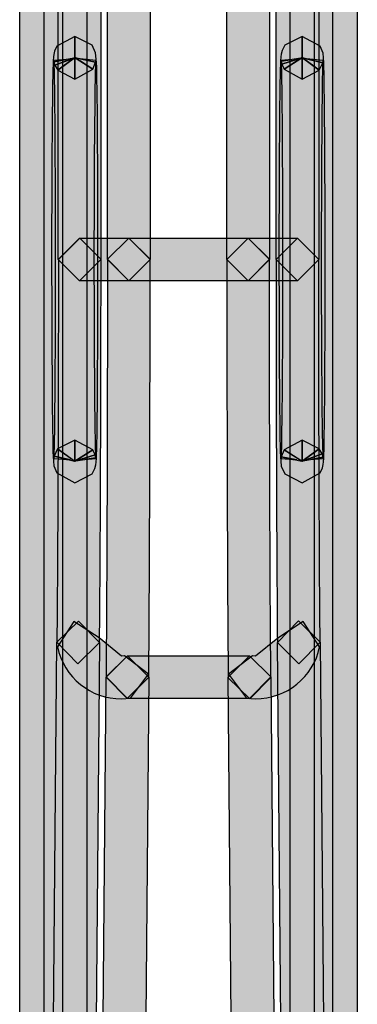
# Model space of a CAD drawing. Units: millimetres. Extents: x 361 to 2554, y -580 to 966.
# Drawn here: x 848 to 855, y 62 to 82 of the extents above; entities that cross this region are included whole.
import ezdxf

# ---------------------------------------------------------------- set-up
doc = ezdxf.new("R2010")
doc.units = ezdxf.units.MM

msp = doc.modelspace()

# ---------------------------------------------------------------- hatches: boundary and pattern name
at = {"transparency": 33554687}
h = msp.add_hatch(color=256, dxfattribs=at)
h.dxf.hatch_style = 2
h.paths.add_polyline_path([(848.673, 77.303), (848.673, 119.095), (849.106, 119.525), (849.537, 119.095), (849.537, 77.303), (849.106, 76.87)])
h = msp.add_hatch(color=256, dxfattribs=at)
h.dxf.hatch_style = 2
h.paths.add_polyline_path([(850.533, 119.094), (850.533, 77.302), (850.103, 76.869), (849.67, 77.302), (849.67, 119.094), (850.103, 119.524)])
h = msp.add_hatch(color=256, dxfattribs=at)
h.dxf.hatch_style = 2
h.paths.add_polyline_path([(852.085, 77.303), (852.085, 119.095), (852.518, 119.525), (852.948, 119.095), (852.948, 77.303), (852.518, 76.87)])
h = msp.add_hatch(color=256, dxfattribs=at)
h.dxf.hatch_style = 2
h.paths.add_polyline_path([(853.945, 119.094), (853.945, 77.302), (853.514, 76.869), (853.081, 77.302), (853.081, 119.094), (853.514, 119.524)])
h = msp.add_hatch(color=256, dxfattribs=at)
h.dxf.hatch_style = 2
h.paths.add_polyline_path([(847.893, 9.51), (847.893, 113.651), (848.327, 114.081), (848.757, 113.651), (848.757, 9.51), (848.327, 9.076)])
h = msp.add_hatch(color=256, dxfattribs=at)
h.dxf.hatch_style = 2
h.paths.add_polyline_path([(849.254, 113.652), (849.254, 3.532), (848.823, 3.099), (848.39, 3.532), (848.39, 113.652), (848.823, 114.082)])
h = msp.add_hatch(color=256, dxfattribs=at)
h.dxf.hatch_style = 2
h.paths.add_polyline_path([(853.363, 3.534), (853.363, 113.65), (853.796, 114.08), (854.226, 113.65), (854.226, 3.534), (853.796, 3.1)])
h = msp.add_hatch(color=256, dxfattribs=at)
h.dxf.hatch_style = 2
h.paths.add_polyline_path([(854.725, 113.652), (854.725, 3.532), (854.294, 3.099), (853.861, 3.532), (853.861, 113.652), (854.294, 114.082)])
h = msp.add_hatch(color=256, dxfattribs=at)
h.dxf.hatch_style = 2
edge = h.paths.add_edge_path()
edge.add_spline(control_points=[(849.008, 81.388), (849.008, 81.388), (849.008, 80.954), (849.008, 80.954), (849.008, 80.954), (849.008, 81.388), (849.008, 81.388), (849.008, 81.388), (849.372, 81.156), (849.372, 81.156), (849.372, 81.156), (849.008, 80.954), (849.008, 80.954), (849.008, 80.954), (849.008, 81.388), (849.008, 81.388), (849.008, 81.388), (849.372, 81.156), (849.372, 81.156), (849.372, 81.156), (849.014, 81.381), (849.014, 81.381), (849.014, 81.381), (849.43, 81.294), (849.43, 81.294), (849.43, 81.294), (849.372, 81.156), (849.372, 81.156), (849.372, 81.156), (849.014, 81.381), (849.014, 81.381), (849.014, 81.381), (849.43, 81.294), (849.43, 81.294), (849.43, 81.294), (849.114, 81.36), (849.114, 81.36), (849.114, 81.36), (849.436, 81.33), (849.436, 81.33), (849.436, 81.33), (849.43, 81.294), (849.43, 81.294), (849.43, 81.294), (849.114, 81.36), (849.114, 81.36), (849.114, 81.36), (849.436, 81.33), (849.436, 81.33), (849.424, 81.216), (849.403, 79.423), (849.403, 77.305), (849.403, 76.176), (849.409, 75.156), (849.415, 74.419), (849.418, 74.049), (849.424, 73.751), (849.427, 73.547), (849.427, 73.547), (849.433, 73.315), (849.433, 73.315), (849.433, 73.315), (849.436, 73.273), (849.436, 73.273), (849.436, 73.273), (849.207, 73.252), (849.207, 73.252), (849.207, 73.252), (849.433, 73.288), (849.433, 73.288), (849.433, 73.288), (849.436, 73.273), (849.436, 73.273), (849.436, 73.273), (849.207, 73.252), (849.207, 73.252), (849.207, 73.252), (849.433, 73.288), (849.433, 73.288), (849.433, 73.288), (849.032, 73.225), (849.032, 73.225), (849.032, 73.225), (849.418, 73.348), (849.418, 73.348), (849.418, 73.348), (849.433, 73.288), (849.433, 73.288), (849.433, 73.288), (849.032, 73.225), (849.032, 73.225), (849.032, 73.225), (849.418, 73.348), (849.418, 73.348), (849.418, 73.348), (849.011, 73.219), (849.011, 73.219), (849.011, 73.219), (849.372, 73.447), (849.372, 73.447), (849.372, 73.447), (849.418, 73.348), (849.418, 73.348), (849.418, 73.348), (849.011, 73.219), (849.011, 73.219), (849.011, 73.219), (849.372, 73.447), (849.372, 73.447), (849.372, 73.447), (849.008, 73.216), (849.008, 73.216), (849.008, 73.216), (849.008, 73.646), (849.008, 73.646), (849.008, 73.646), (849.372, 73.447), (849.372, 73.447), (849.372, 73.447), (849.008, 73.216), (849.008, 73.216), (849.008, 73.216), (849.008, 73.646), (849.008, 73.646), (849.008, 73.646), (849.008, 73.216), (849.008, 73.216), (849.008, 73.216), (848.659, 73.471), (848.659, 73.471), (848.659, 73.471), (849.008, 73.646), (849.008, 73.646), (849.008, 73.646), (849.008, 73.216), (849.008, 73.216), (849.008, 73.216), (848.659, 73.471), (848.659, 73.471), (848.659, 73.471), (849.002, 73.222), (849.002, 73.222), (849.002, 73.222), (848.59, 73.321), (848.59, 73.321), (848.59, 73.321), (848.659, 73.471), (848.659, 73.471), (848.659, 73.471), (849.002, 73.222), (849.002, 73.222), (849.002, 73.222), (848.59, 73.321), (848.59, 73.321), (848.59, 73.321), (848.918, 73.243), (848.918, 73.243), (848.918, 73.243), (848.581, 73.276), (848.581, 73.276), (848.581, 73.276), (848.59, 73.321), (848.59, 73.321), (848.59, 73.321), (848.918, 73.243), (848.918, 73.243), (848.918, 73.243), (848.581, 73.276), (848.581, 73.276), (848.596, 73.381), (848.614, 75.186), (848.611, 77.305), (848.611, 78.433), (848.608, 79.453), (848.602, 80.187), (848.599, 80.557), (848.596, 80.855), (848.59, 81.057), (848.59, 81.057), (848.584, 81.285), (848.584, 81.285), (848.584, 81.285), (848.581, 81.327), (848.581, 81.327), (848.581, 81.327), (848.837, 81.351), (848.837, 81.351), (848.837, 81.351), (848.584, 81.303), (848.584, 81.303), (848.584, 81.303), (848.581, 81.327), (848.581, 81.327), (848.581, 81.327), (848.837, 81.351), (848.837, 81.351), (848.837, 81.351), (848.584, 81.303), (848.584, 81.303), (848.584, 81.303), (848.987, 81.378), (848.987, 81.378), (848.987, 81.378), (848.605, 81.237), (848.605, 81.237), (848.605, 81.237), (848.584, 81.303), (848.584, 81.303), (848.584, 81.303), (848.987, 81.378), (848.987, 81.378), (848.987, 81.378), (848.605, 81.237), (848.605, 81.237), (848.605, 81.237), (849.005, 81.384), (849.005, 81.384), (849.005, 81.384), (848.662, 81.132), (848.662, 81.132), (848.662, 81.132), (848.605, 81.237), (848.605, 81.237), (848.605, 81.237), (849.005, 81.384), (849.005, 81.384), (849.005, 81.384), (848.662, 81.132), (848.662, 81.132), (848.662, 81.132), (849.008, 81.388), (849.008, 81.388), (849.008, 81.388), (849.008, 80.954), (849.008, 80.954), (849.008, 80.954), (848.662, 81.132), (848.662, 81.132), (848.662, 81.132), (849.008, 81.388), (849.008, 81.388), (849.008, 81.388), (849.008, 80.954), (849.008, 80.954), (849.008, 80.954), (849.008, 81.388), (849.008, 81.388), (849.008, 81.388), (849.008, 81.818), (849.008, 81.818), (849.008, 81.818), (849.357, 81.643), (849.357, 81.643), (849.357, 81.643), (849.43, 81.487), (849.43, 81.487), (849.43, 81.487), (849.448, 81.291), (849.448, 81.291), (849.466, 80.843), (849.475, 79.236), (849.475, 77.305), (849.475, 76.176), (849.472, 75.153), (849.466, 74.41), (849.463, 74.04), (849.46, 73.739), (849.454, 73.529), (849.454, 73.529), (849.448, 73.279), (849.448, 73.279), (849.448, 73.279), (849.442, 73.198), (849.442, 73.198), (849.442, 73.198), (849.436, 73.144), (849.436, 73.144), (849.436, 73.144), (849.415, 73.068), (849.415, 73.068), (849.415, 73.068), (849.357, 72.96), (849.357, 72.96), (849.357, 72.96), (849.008, 72.782), (849.008, 72.782), (849.008, 72.782), (848.644, 72.984), (848.644, 72.984), (848.644, 72.984), (848.584, 73.128), (848.584, 73.128), (848.584, 73.128), (848.569, 73.312), (848.569, 73.312), (848.554, 73.76), (848.542, 75.373), (848.539, 77.305), (848.539, 78.433), (848.545, 79.456), (848.551, 80.196), (848.554, 80.566), (848.56, 80.867), (848.563, 81.075), (848.563, 81.075), (848.569, 81.321), (848.569, 81.321), (848.569, 81.321), (848.575, 81.402), (848.575, 81.402), (848.575, 81.402), (848.581, 81.451), (848.581, 81.451), (848.581, 81.451), (848.596, 81.517), (848.596, 81.517), (848.596, 81.517), (848.644, 81.619), (848.644, 81.619), (848.644, 81.619), (849.008, 81.818), (849.008, 81.818), (849.008, 81.818), (849.008, 81.388), (849.008, 81.388)], knot_values=[0, 0, 0, 0, 1, 1, 1, 2, 2, 2, 3, 3, 3, 4, 4, 4, 5, 5, 5, 6, 6, 6, 7, 7, 7, 8, 8, 8, 9, 9, 9, 10, 10, 10, 11, 11, 11, 12, 12, 12, 13, 13, 13, 14, 14, 14, 15, 15, 15, 16, 16, 16, 17, 17, 17, 18, 18, 18, 19, 19, 19, 20, 20, 20, 21, 21, 21, 22, 22, 22, 23, 23, 23, 24, 24, 24, 25, 25, 25, 26, 26, 26, 27, 27, 27, 28, 28, 28, 29, 29, 29, 30, 30, 30, 31, 31, 31, 32, 32, 32, 33, 33, 33, 34, 34, 34, 35, 35, 35, 36, 36, 36, 37, 37, 37, 38, 38, 38, 39, 39, 39, 40, 40, 40, 41, 41, 41, 42, 42, 42, 43, 43, 43, 44, 44, 44, 45, 45, 45, 46, 46, 46, 47, 47, 47, 48, 48, 48, 49, 49, 49, 50, 50, 50, 51, 51, 51, 52, 52, 52, 53, 53, 53, 54, 54, 54, 55, 55, 55, 56, 56, 56, 57, 57, 57, 58, 58, 58, 59, 59, 59, 60, 60, 60, 61, 61, 61, 62, 62, 62, 63, 63, 63, 64, 64, 64, 65, 65, 65, 66, 66, 66, 67, 67, 67, 68, 68, 68, 69, 69, 69, 70, 70, 70, 71, 71, 71, 72, 72, 72, 73, 73, 73, 74, 74, 74, 75, 75, 75, 76, 76, 76, 77, 77, 77, 78, 78, 78, 79, 79, 79, 80, 80, 80, 81, 81, 81, 82, 82, 82, 83, 83, 83, 84, 84, 84, 85, 85, 85, 86, 86, 86, 87, 87, 87, 88, 88, 88, 89, 89, 89, 90, 90, 90, 91, 91, 91, 92, 92, 92, 93, 93, 93, 94, 94, 94, 95, 95, 95, 96, 96, 96, 97, 97, 97, 98, 98, 98, 99, 99, 99, 100, 100, 100, 101, 101, 101, 102, 102, 102, 103, 103, 103, 104, 104, 104, 105, 105, 105, 106, 106, 106, 107, 107, 107, 108, 108, 108, 108], degree=3, periodic=0)
h = msp.add_hatch(color=256, dxfattribs=at)
h.dxf.hatch_style = 2
edge = h.paths.add_edge_path()
edge.add_spline(control_points=[(853.608, 81.388), (853.608, 81.388), (853.608, 80.954), (853.608, 80.954), (853.608, 80.954), (853.608, 81.388), (853.608, 81.388), (853.608, 81.388), (853.954, 81.132), (853.954, 81.132), (853.954, 81.132), (853.608, 80.954), (853.608, 80.954), (853.608, 80.954), (853.608, 81.388), (853.608, 81.388), (853.608, 81.388), (853.954, 81.132), (853.954, 81.132), (853.954, 81.132), (853.614, 81.381), (853.614, 81.381), (853.614, 81.381), (854.026, 81.282), (854.026, 81.282), (854.026, 81.282), (853.954, 81.132), (853.954, 81.132), (853.954, 81.132), (853.614, 81.381), (853.614, 81.381), (853.614, 81.381), (854.026, 81.282), (854.026, 81.282), (854.026, 81.282), (853.698, 81.36), (853.698, 81.36), (853.698, 81.36), (854.035, 81.327), (854.035, 81.327), (854.035, 81.327), (854.026, 81.282), (854.026, 81.282), (854.026, 81.282), (853.698, 81.36), (853.698, 81.36), (853.698, 81.36), (854.035, 81.327), (854.035, 81.327), (854.02, 81.222), (854.002, 79.423), (854.002, 77.305), (854.002, 76.176), (854.008, 75.156), (854.014, 74.416), (854.017, 74.049), (854.02, 73.751), (854.026, 73.547), (854.026, 73.547), (854.032, 73.318), (854.032, 73.318), (854.032, 73.318), (854.035, 73.276), (854.035, 73.276), (854.035, 73.276), (853.78, 73.252), (853.78, 73.252), (853.78, 73.252), (854.032, 73.3), (854.032, 73.3), (854.032, 73.3), (854.035, 73.276), (854.035, 73.276), (854.035, 73.276), (853.78, 73.252), (853.78, 73.252), (853.78, 73.252), (854.032, 73.3), (854.032, 73.3), (854.032, 73.3), (853.629, 73.225), (853.629, 73.225), (853.629, 73.225), (854.011, 73.366), (854.011, 73.366), (854.011, 73.366), (854.032, 73.3), (854.032, 73.3), (854.032, 73.3), (853.629, 73.225), (853.629, 73.225), (853.629, 73.225), (854.011, 73.366), (854.011, 73.366), (854.011, 73.366), (853.611, 73.219), (853.611, 73.219), (853.611, 73.219), (853.954, 73.471), (853.954, 73.471), (853.954, 73.471), (854.011, 73.366), (854.011, 73.366), (854.011, 73.366), (853.611, 73.219), (853.611, 73.219), (853.611, 73.219), (853.954, 73.471), (853.954, 73.471), (853.954, 73.471), (853.608, 73.216), (853.608, 73.216), (853.608, 73.216), (853.608, 73.646), (853.608, 73.646), (853.608, 73.646), (853.954, 73.471), (853.954, 73.471), (853.954, 73.471), (853.608, 73.216), (853.608, 73.216), (853.608, 73.216), (853.608, 73.646), (853.608, 73.646), (853.608, 73.646), (853.608, 73.216), (853.608, 73.216), (853.608, 73.216), (853.244, 73.447), (853.244, 73.447), (853.244, 73.447), (853.608, 73.646), (853.608, 73.646), (853.608, 73.646), (853.608, 73.216), (853.608, 73.216), (853.608, 73.216), (853.244, 73.447), (853.244, 73.447), (853.244, 73.447), (853.602, 73.219), (853.602, 73.219), (853.602, 73.219), (853.187, 73.309), (853.187, 73.309), (853.187, 73.309), (853.244, 73.447), (853.244, 73.447), (853.244, 73.447), (853.602, 73.219), (853.602, 73.219), (853.602, 73.219), (853.187, 73.309), (853.187, 73.309), (853.187, 73.309), (853.5, 73.243), (853.5, 73.243), (853.5, 73.243), (853.181, 73.273), (853.181, 73.273), (853.181, 73.273), (853.187, 73.309), (853.187, 73.309), (853.187, 73.309), (853.5, 73.243), (853.5, 73.243), (853.5, 73.243), (853.181, 73.273), (853.181, 73.273), (853.193, 73.387), (853.214, 75.186), (853.211, 77.305), (853.211, 78.433), (853.208, 79.453), (853.202, 80.187), (853.199, 80.557), (853.193, 80.855), (853.19, 81.057), (853.19, 81.057), (853.184, 81.288), (853.184, 81.288), (853.184, 81.288), (853.181, 81.33), (853.181, 81.33), (853.181, 81.33), (853.41, 81.351), (853.41, 81.351), (853.41, 81.351), (853.184, 81.315), (853.184, 81.315), (853.184, 81.315), (853.181, 81.33), (853.181, 81.33), (853.181, 81.33), (853.41, 81.351), (853.41, 81.351), (853.41, 81.351), (853.184, 81.315), (853.184, 81.315), (853.184, 81.315), (853.584, 81.378), (853.584, 81.378), (853.584, 81.378), (853.199, 81.255), (853.199, 81.255), (853.199, 81.255), (853.184, 81.315), (853.184, 81.315), (853.184, 81.315), (853.584, 81.378), (853.584, 81.378), (853.584, 81.378), (853.199, 81.255), (853.199, 81.255), (853.199, 81.255), (853.605, 81.384), (853.605, 81.384), (853.605, 81.384), (853.244, 81.156), (853.244, 81.156), (853.244, 81.156), (853.199, 81.255), (853.199, 81.255), (853.199, 81.255), (853.605, 81.384), (853.605, 81.384), (853.605, 81.384), (853.244, 81.156), (853.244, 81.156), (853.244, 81.156), (853.608, 81.388), (853.608, 81.388), (853.608, 81.388), (853.608, 80.954), (853.608, 80.954), (853.608, 80.954), (853.244, 81.156), (853.244, 81.156), (853.244, 81.156), (853.608, 81.388), (853.608, 81.388), (853.608, 81.388), (853.608, 80.954), (853.608, 80.954), (853.608, 80.954), (853.608, 81.388), (853.608, 81.388), (853.608, 81.388), (853.608, 81.818), (853.608, 81.818), (853.608, 81.818), (853.972, 81.619), (853.972, 81.619), (853.972, 81.619), (854.032, 81.475), (854.032, 81.475), (854.032, 81.475), (854.047, 81.291), (854.047, 81.291), (854.062, 80.846), (854.074, 79.236), (854.074, 77.305), (854.074, 76.176), (854.071, 75.153), (854.065, 74.41), (854.062, 74.04), (854.056, 73.739), (854.053, 73.529), (854.053, 73.529), (854.047, 73.282), (854.047, 73.282), (854.047, 73.282), (854.041, 73.204), (854.041, 73.204), (854.041, 73.204), (854.035, 73.153), (854.035, 73.153), (854.035, 73.153), (854.02, 73.086), (854.02, 73.086), (854.02, 73.086), (853.972, 72.984), (853.972, 72.984), (853.972, 72.984), (853.608, 72.782), (853.608, 72.782), (853.608, 72.782), (853.259, 72.96), (853.259, 72.96), (853.259, 72.96), (853.187, 73.116), (853.187, 73.116), (853.187, 73.116), (853.169, 73.312), (853.169, 73.312), (853.151, 73.76), (853.142, 75.373), (853.139, 77.305), (853.139, 78.433), (853.145, 79.456), (853.151, 80.196), (853.154, 80.566), (853.157, 80.867), (853.163, 81.075), (853.163, 81.075), (853.169, 81.324), (853.169, 81.324), (853.169, 81.324), (853.175, 81.406), (853.175, 81.406), (853.175, 81.406), (853.181, 81.46), (853.181, 81.46), (853.181, 81.46), (853.202, 81.535), (853.202, 81.535), (853.202, 81.535), (853.259, 81.643), (853.259, 81.643), (853.259, 81.643), (853.608, 81.818), (853.608, 81.818), (853.608, 81.818), (853.608, 81.388), (853.608, 81.388)], knot_values=[0, 0, 0, 0, 1, 1, 1, 2, 2, 2, 3, 3, 3, 4, 4, 4, 5, 5, 5, 6, 6, 6, 7, 7, 7, 8, 8, 8, 9, 9, 9, 10, 10, 10, 11, 11, 11, 12, 12, 12, 13, 13, 13, 14, 14, 14, 15, 15, 15, 16, 16, 16, 17, 17, 17, 18, 18, 18, 19, 19, 19, 20, 20, 20, 21, 21, 21, 22, 22, 22, 23, 23, 23, 24, 24, 24, 25, 25, 25, 26, 26, 26, 27, 27, 27, 28, 28, 28, 29, 29, 29, 30, 30, 30, 31, 31, 31, 32, 32, 32, 33, 33, 33, 34, 34, 34, 35, 35, 35, 36, 36, 36, 37, 37, 37, 38, 38, 38, 39, 39, 39, 40, 40, 40, 41, 41, 41, 42, 42, 42, 43, 43, 43, 44, 44, 44, 45, 45, 45, 46, 46, 46, 47, 47, 47, 48, 48, 48, 49, 49, 49, 50, 50, 50, 51, 51, 51, 52, 52, 52, 53, 53, 53, 54, 54, 54, 55, 55, 55, 56, 56, 56, 57, 57, 57, 58, 58, 58, 59, 59, 59, 60, 60, 60, 61, 61, 61, 62, 62, 62, 63, 63, 63, 64, 64, 64, 65, 65, 65, 66, 66, 66, 67, 67, 67, 68, 68, 68, 69, 69, 69, 70, 70, 70, 71, 71, 71, 72, 72, 72, 73, 73, 73, 74, 74, 74, 75, 75, 75, 76, 76, 76, 77, 77, 77, 78, 78, 78, 79, 79, 79, 80, 80, 80, 81, 81, 81, 82, 82, 82, 83, 83, 83, 84, 84, 84, 85, 85, 85, 86, 86, 86, 87, 87, 87, 88, 88, 88, 89, 89, 89, 90, 90, 90, 91, 91, 91, 92, 92, 92, 93, 93, 93, 94, 94, 94, 95, 95, 95, 96, 96, 96, 97, 97, 97, 98, 98, 98, 99, 99, 99, 100, 100, 100, 101, 101, 101, 102, 102, 102, 103, 103, 103, 104, 104, 104, 105, 105, 105, 106, 106, 106, 107, 107, 107, 108, 108, 108, 108], degree=3, periodic=0)
h = msp.add_hatch(color=256, dxfattribs=at)
h.dxf.hatch_style = 2
edge = h.paths.add_edge_path()
edge.add_spline(control_points=[(848.646, 69.555), (848.664, 71.61), (848.676, 74.396), (848.676, 77.303), (848.676, 77.303), (849.109, 77.733), (849.109, 77.733), (849.109, 77.733), (849.539, 77.303), (849.539, 77.303), (849.539, 74.393), (849.527, 71.607), (849.509, 69.546), (849.509, 69.546), (849.073, 69.119), (849.073, 69.119), (849.073, 69.119), (848.646, 69.555), (848.646, 69.555)], knot_values=[0, 0, 0, 0, 1, 1, 1, 2, 2, 2, 3, 3, 3, 4, 4, 4, 5, 5, 5, 6, 6, 6, 6], degree=3, periodic=0)
h = msp.add_hatch(color=256, dxfattribs=at)
h.dxf.hatch_style = 2
h.paths.add_polyline_path([(849.105, 77.735), (850.101, 77.735), (850.531, 77.302), (850.101, 76.872), (849.105, 76.872), (848.672, 77.302)])
h = msp.add_hatch(color=256, dxfattribs=at)
h.dxf.hatch_style = 2
edge = h.paths.add_edge_path()
edge.add_spline(control_points=[(849.641, 68.85), (849.659, 71.089), (849.668, 74.13), (849.668, 77.308), (849.668, 77.308), (850.099, 77.735), (850.099, 77.735), (850.099, 77.735), (850.532, 77.308), (850.532, 77.308), (850.532, 74.13), (850.523, 71.086), (850.505, 68.844), (850.505, 68.844), (850.069, 68.414), (850.069, 68.414), (850.069, 68.414), (849.641, 68.85), (849.641, 68.85)], knot_values=[0, 0, 0, 0, 1, 1, 1, 2, 2, 2, 3, 3, 3, 4, 4, 4, 5, 5, 5, 6, 6, 6, 6], degree=3, periodic=0)
h = msp.add_hatch(color=256, dxfattribs=at)
h.dxf.hatch_style = 2
h.paths.add_polyline_path([(852.517, 76.871), (850.101, 76.871), (849.667, 77.305), (850.101, 77.735), (852.517, 77.735), (852.947, 77.305)])
h = msp.add_hatch(color=256, dxfattribs=at)
h.dxf.hatch_style = 2
h.paths.add_polyline_path([(852.517, 77.735), (853.512, 77.735), (853.943, 77.302), (853.512, 76.872), (852.517, 76.872), (852.083, 77.302)])
h = msp.add_hatch(color=256, dxfattribs=at)
h.dxf.hatch_style = 2
edge = h.paths.add_edge_path()
edge.add_spline(control_points=[(852.948, 77.303), (852.948, 74.132), (852.957, 71.093), (852.975, 68.84), (852.975, 68.84), (852.548, 68.406), (852.548, 68.406), (852.548, 68.406), (852.112, 68.837), (852.112, 68.837), (852.094, 71.087), (852.085, 74.132), (852.085, 77.303), (852.085, 77.303), (852.518, 77.733), (852.518, 77.733), (852.518, 77.733), (852.948, 77.303), (852.948, 77.303)], knot_values=[0, 0, 0, 0, 1, 1, 1, 2, 2, 2, 3, 3, 3, 4, 4, 4, 5, 5, 5, 6, 6, 6, 6], degree=3, periodic=0)
h = msp.add_hatch(color=256, dxfattribs=at)
h.dxf.hatch_style = 2
edge = h.paths.add_edge_path()
edge.add_spline(control_points=[(853.945, 77.303), (853.945, 74.397), (853.954, 71.608), (853.972, 69.556), (853.972, 69.556), (853.544, 69.119), (853.544, 69.119), (853.544, 69.119), (853.108, 69.55), (853.108, 69.55), (853.09, 71.599), (853.081, 74.397), (853.081, 77.303), (853.081, 77.303), (853.514, 77.733), (853.514, 77.733), (853.514, 77.733), (853.945, 77.303), (853.945, 77.303)], knot_values=[0, 0, 0, 0, 1, 1, 1, 2, 2, 2, 3, 3, 3, 4, 4, 4, 5, 5, 5, 6, 6, 6, 6], degree=3, periodic=0)
h = msp.add_hatch(color=256, dxfattribs=at)
h.dxf.hatch_style = 2
h.paths.add_polyline_path([(848.518, 54.985), (848.644, 69.556), (849.08, 69.983), (849.508, 69.55), (849.381, 54.979), (848.945, 54.548)])
h = msp.add_hatch(color=256, dxfattribs=at)
h.dxf.hatch_style = 2
edge = h.paths.add_edge_path()
edge.add_spline(control_points=[(849.5, 69.641), (849.5, 69.641), (849.952, 69.27), (849.952, 69.27), (849.952, 69.27), (850.012, 69.276), (850.012, 69.276), (850.012, 69.276), (850.502, 68.909), (850.502, 68.909), (850.502, 68.909), (850.135, 68.422), (850.135, 68.422), (850.135, 68.422), (849.952, 68.407), (849.952, 68.407), (849.332, 68.407), (848.787, 68.84), (848.655, 69.463), (848.655, 69.463), (848.989, 69.974), (848.989, 69.974), (848.989, 69.974), (849.5, 69.641), (849.5, 69.641)], knot_values=[0, 0, 0, 0, 1, 1, 1, 2, 2, 2, 3, 3, 3, 4, 4, 4, 5, 5, 5, 6, 6, 6, 7, 7, 7, 8, 8, 8, 8], degree=3, periodic=0)
h = msp.add_hatch(color=256, dxfattribs=at)
h.dxf.hatch_style = 2
edge = h.paths.add_edge_path()
edge.add_spline(control_points=[(852.603, 69.276), (852.603, 69.276), (852.666, 69.273), (852.666, 69.273), (852.666, 69.273), (853.118, 69.637), (853.118, 69.637), (853.118, 69.637), (853.629, 69.971), (853.629, 69.971), (853.629, 69.971), (853.963, 69.463), (853.963, 69.463), (853.834, 68.843), (853.289, 68.41), (852.666, 68.41), (852.666, 68.41), (852.486, 68.422), (852.486, 68.422), (852.486, 68.422), (852.116, 68.906), (852.116, 68.906), (852.116, 68.906), (852.603, 69.276), (852.603, 69.276)], knot_values=[0, 0, 0, 0, 1, 1, 1, 2, 2, 2, 3, 3, 3, 4, 4, 4, 5, 5, 5, 6, 6, 6, 7, 7, 7, 8, 8, 8, 8], degree=3, periodic=0)
h = msp.add_hatch(color=256, dxfattribs=at)
h.dxf.hatch_style = 2
h.paths.add_polyline_path([(853.973, 69.555), (854.099, 54.984), (853.672, 54.55), (853.235, 54.978), (853.109, 69.549), (853.536, 69.985)])
h = msp.add_hatch(color=256, dxfattribs=at)
h.dxf.hatch_style = 2
h.paths.add_polyline_path([(850.505, 68.844), (850.379, 54.27), (849.943, 53.845), (849.515, 54.276), (849.642, 68.85), (850.078, 69.28)])
h = msp.add_hatch(color=256, dxfattribs=at)
h.dxf.hatch_style = 2
h.paths.add_polyline_path([(852.545, 68.415), (850.074, 68.415), (849.641, 68.851), (850.074, 69.279), (852.545, 69.279), (852.975, 68.851)])
h = msp.add_hatch(color=256, dxfattribs=at)
h.dxf.hatch_style = 2
h.paths.add_polyline_path([(852.239, 54.273), (852.113, 68.845), (852.54, 69.278), (852.976, 68.851), (853.102, 54.279), (852.675, 53.843)])

# ---------------------------------------------------------------- linework, layer by layer
for points in [[(848.673, 77.303), (848.673, 119.095), (849.106, 119.525), (849.537, 119.095), (849.537, 77.303), (849.106, 76.87)], [(850.533, 119.094), (850.533, 77.302), (850.103, 76.869), (849.67, 77.302), (849.67, 119.094), (850.103, 119.524)], [(852.085, 77.303), (852.085, 119.095), (852.518, 119.525), (852.948, 119.095), (852.948, 77.303), (852.518, 76.87)], [(853.945, 119.094), (853.945, 77.302), (853.514, 76.869), (853.081, 77.302), (853.081, 119.094), (853.514, 119.524)], [(847.893, 9.51), (847.893, 113.651), (848.327, 114.081), (848.757, 113.651), (848.757, 9.51), (848.327, 9.076)], [(849.254, 113.652), (849.254, 3.532), (848.823, 3.099), (848.39, 3.532), (848.39, 113.652), (848.823, 114.082)], [(853.363, 3.534), (853.363, 113.65), (853.796, 114.08), (854.226, 113.65), (854.226, 3.534), (853.796, 3.1)], [(854.725, 113.652), (854.725, 3.532), (854.294, 3.099), (853.861, 3.532), (853.861, 113.652), (854.294, 114.082)], [(849.105, 77.735), (850.101, 77.735), (850.531, 77.302), (850.101, 76.872), (849.105, 76.872), (848.672, 77.302)], [(852.517, 76.871), (850.101, 76.871), (849.667, 77.305), (850.101, 77.735), (852.517, 77.735), (852.947, 77.305)], [(852.517, 77.735), (853.512, 77.735), (853.943, 77.302), (853.512, 76.872), (852.517, 76.872), (852.083, 77.302)], [(848.518, 54.985), (848.644, 69.556), (849.08, 69.983), (849.508, 69.55), (849.381, 54.979), (848.945, 54.548)], [(853.973, 69.555), (854.099, 54.984), (853.672, 54.55), (853.235, 54.978), (853.109, 69.549), (853.536, 69.985)], [(850.505, 68.844), (850.379, 54.27), (849.943, 53.845), (849.515, 54.276), (849.642, 68.85), (850.078, 69.28)], [(852.545, 68.415), (850.074, 68.415), (849.641, 68.851), (850.074, 69.279), (852.545, 69.279), (852.975, 68.851)], [(852.239, 54.273), (852.113, 68.845), (852.54, 69.278), (852.976, 68.851), (853.102, 54.279), (852.675, 53.843)]]:
    msp.add_lwpolyline(points, close=True)
for points, knots in [([(849.008, 81.388), (849.008, 81.388), (849.008, 80.954), (849.008, 80.954), (849.008, 80.954), (849.008, 81.388), (849.008, 81.388), (849.008, 81.388), (849.372, 81.156), (849.372, 81.156), (849.372, 81.156), (849.008, 80.954), (849.008, 80.954), (849.008, 80.954), (849.008, 81.388), (849.008, 81.388), (849.008, 81.388), (849.372, 81.156), (849.372, 81.156), (849.372, 81.156), (849.014, 81.381), (849.014, 81.381), (849.014, 81.381), (849.43, 81.294), (849.43, 81.294), (849.43, 81.294), (849.372, 81.156), (849.372, 81.156), (849.372, 81.156), (849.014, 81.381), (849.014, 81.381), (849.014, 81.381), (849.43, 81.294), (849.43, 81.294), (849.43, 81.294), (849.114, 81.36), (849.114, 81.36), (849.114, 81.36), (849.436, 81.33), (849.436, 81.33), (849.436, 81.33), (849.43, 81.294), (849.43, 81.294), (849.43, 81.294), (849.114, 81.36), (849.114, 81.36), (849.114, 81.36), (849.436, 81.33), (849.436, 81.33), (849.424, 81.216), (849.403, 79.423), (849.403, 77.305), (849.403, 76.176), (849.409, 75.156), (849.415, 74.419), (849.418, 74.049), (849.424, 73.751), (849.427, 73.547), (849.427, 73.547), (849.433, 73.315), (849.433, 73.315), (849.433, 73.315), (849.436, 73.273), (849.436, 73.273), (849.436, 73.273), (849.207, 73.252), (849.207, 73.252), (849.207, 73.252), (849.433, 73.288), (849.433, 73.288), (849.433, 73.288), (849.436, 73.273), (849.436, 73.273), (849.436, 73.273), (849.207, 73.252), (849.207, 73.252), (849.207, 73.252), (849.433, 73.288), (849.433, 73.288), (849.433, 73.288), (849.032, 73.225), (849.032, 73.225), (849.032, 73.225), (849.418, 73.348), (849.418, 73.348), (849.418, 73.348), (849.433, 73.288), (849.433, 73.288), (849.433, 73.288), (849.032, 73.225), (849.032, 73.225), (849.032, 73.225), (849.418, 73.348), (849.418, 73.348), (849.418, 73.348), (849.011, 73.219), (849.011, 73.219), (849.011, 73.219), (849.372, 73.447), (849.372, 73.447), (849.372, 73.447), (849.418, 73.348), (849.418, 73.348), (849.418, 73.348), (849.011, 73.219), (849.011, 73.219), (849.011, 73.219), (849.372, 73.447), (849.372, 73.447), (849.372, 73.447), (849.008, 73.216), (849.008, 73.216), (849.008, 73.216), (849.008, 73.646), (849.008, 73.646), (849.008, 73.646), (849.372, 73.447), (849.372, 73.447), (849.372, 73.447), (849.008, 73.216), (849.008, 73.216), (849.008, 73.216), (849.008, 73.646), (849.008, 73.646), (849.008, 73.646), (849.008, 73.216), (849.008, 73.216), (849.008, 73.216), (848.659, 73.471), (848.659, 73.471), (848.659, 73.471), (849.008, 73.646), (849.008, 73.646), (849.008, 73.646), (849.008, 73.216), (849.008, 73.216), (849.008, 73.216), (848.659, 73.471), (848.659, 73.471), (848.659, 73.471), (849.002, 73.222), (849.002, 73.222), (849.002, 73.222), (848.59, 73.321), (848.59, 73.321), (848.59, 73.321), (848.659, 73.471), (848.659, 73.471), (848.659, 73.471), (849.002, 73.222), (849.002, 73.222), (849.002, 73.222), (848.59, 73.321), (848.59, 73.321), (848.59, 73.321), (848.918, 73.243), (848.918, 73.243), (848.918, 73.243), (848.581, 73.276), (848.581, 73.276), (848.581, 73.276), (848.59, 73.321), (848.59, 73.321), (848.59, 73.321), (848.918, 73.243), (848.918, 73.243), (848.918, 73.243), (848.581, 73.276), (848.581, 73.276), (848.596, 73.381), (848.614, 75.186), (848.611, 77.305), (848.611, 78.433), (848.608, 79.453), (848.602, 80.187), (848.599, 80.557), (848.596, 80.855), (848.59, 81.057), (848.59, 81.057), (848.584, 81.285), (848.584, 81.285), (848.584, 81.285), (848.581, 81.327), (848.581, 81.327), (848.581, 81.327), (848.837, 81.351), (848.837, 81.351), (848.837, 81.351), (848.584, 81.303), (848.584, 81.303), (848.584, 81.303), (848.581, 81.327), (848.581, 81.327), (848.581, 81.327), (848.837, 81.351), (848.837, 81.351), (848.837, 81.351), (848.584, 81.303), (848.584, 81.303), (848.584, 81.303), (848.987, 81.378), (848.987, 81.378), (848.987, 81.378), (848.605, 81.237), (848.605, 81.237), (848.605, 81.237), (848.584, 81.303), (848.584, 81.303), (848.584, 81.303), (848.987, 81.378), (848.987, 81.378), (848.987, 81.378), (848.605, 81.237), (848.605, 81.237), (848.605, 81.237), (849.005, 81.384), (849.005, 81.384), (849.005, 81.384), (848.662, 81.132), (848.662, 81.132), (848.662, 81.132), (848.605, 81.237), (848.605, 81.237), (848.605, 81.237), (849.005, 81.384), (849.005, 81.384), (849.005, 81.384), (848.662, 81.132), (848.662, 81.132), (848.662, 81.132), (849.008, 81.388), (849.008, 81.388), (849.008, 81.388), (849.008, 80.954), (849.008, 80.954), (849.008, 80.954), (848.662, 81.132), (848.662, 81.132), (848.662, 81.132), (849.008, 81.388), (849.008, 81.388), (849.008, 81.388), (849.008, 80.954), (849.008, 80.954), (849.008, 80.954), (849.008, 81.388), (849.008, 81.388), (849.008, 81.388), (849.008, 81.818), (849.008, 81.818), (849.008, 81.818), (849.357, 81.643), (849.357, 81.643), (849.357, 81.643), (849.43, 81.487), (849.43, 81.487), (849.43, 81.487), (849.448, 81.291), (849.448, 81.291), (849.466, 80.843), (849.475, 79.236), (849.475, 77.305), (849.475, 76.176), (849.472, 75.153), (849.466, 74.41), (849.463, 74.04), (849.46, 73.739), (849.454, 73.529), (849.454, 73.529), (849.448, 73.279), (849.448, 73.279), (849.448, 73.279), (849.442, 73.198), (849.442, 73.198), (849.442, 73.198), (849.436, 73.144), (849.436, 73.144), (849.436, 73.144), (849.415, 73.068), (849.415, 73.068), (849.415, 73.068), (849.357, 72.96), (849.357, 72.96), (849.357, 72.96), (849.008, 72.782), (849.008, 72.782), (849.008, 72.782), (848.644, 72.984), (848.644, 72.984), (848.644, 72.984), (848.584, 73.128), (848.584, 73.128), (848.584, 73.128), (848.569, 73.312), (848.569, 73.312), (848.554, 73.76), (848.542, 75.373), (848.539, 77.305), (848.539, 78.433), (848.545, 79.456), (848.551, 80.196), (848.554, 80.566), (848.56, 80.867), (848.563, 81.075), (848.563, 81.075), (848.569, 81.321), (848.569, 81.321), (848.569, 81.321), (848.575, 81.402), (848.575, 81.402), (848.575, 81.402), (848.581, 81.451), (848.581, 81.451), (848.581, 81.451), (848.596, 81.517), (848.596, 81.517), (848.596, 81.517), (848.644, 81.619), (848.644, 81.619), (848.644, 81.619), (849.008, 81.818), (849.008, 81.818), (849.008, 81.818), (849.008, 81.388), (849.008, 81.388)], [0, 0, 0, 0, 1, 1, 1, 2, 2, 2, 3, 3, 3, 4, 4, 4, 5, 5, 5, 6, 6, 6, 7, 7, 7, 8, 8, 8, 9, 9, 9, 10, 10, 10, 11, 11, 11, 12, 12, 12, 13, 13, 13, 14, 14, 14, 15, 15, 15, 16, 16, 16, 17, 17, 17, 18, 18, 18, 19, 19, 19, 20, 20, 20, 21, 21, 21, 22, 22, 22, 23, 23, 23, 24, 24, 24, 25, 25, 25, 26, 26, 26, 27, 27, 27, 28, 28, 28, 29, 29, 29, 30, 30, 30, 31, 31, 31, 32, 32, 32, 33, 33, 33, 34, 34, 34, 35, 35, 35, 36, 36, 36, 37, 37, 37, 38, 38, 38, 39, 39, 39, 40, 40, 40, 41, 41, 41, 42, 42, 42, 43, 43, 43, 44, 44, 44, 45, 45, 45, 46, 46, 46, 47, 47, 47, 48, 48, 48, 49, 49, 49, 50, 50, 50, 51, 51, 51, 52, 52, 52, 53, 53, 53, 54, 54, 54, 55, 55, 55, 56, 56, 56, 57, 57, 57, 58, 58, 58, 59, 59, 59, 60, 60, 60, 61, 61, 61, 62, 62, 62, 63, 63, 63, 64, 64, 64, 65, 65, 65, 66, 66, 66, 67, 67, 67, 68, 68, 68, 69, 69, 69, 70, 70, 70, 71, 71, 71, 72, 72, 72, 73, 73, 73, 74, 74, 74, 75, 75, 75, 76, 76, 76, 77, 77, 77, 78, 78, 78, 79, 79, 79, 80, 80, 80, 81, 81, 81, 82, 82, 82, 83, 83, 83, 84, 84, 84, 85, 85, 85, 86, 86, 86, 87, 87, 87, 88, 88, 88, 89, 89, 89, 90, 90, 90, 91, 91, 91, 92, 92, 92, 93, 93, 93, 94, 94, 94, 95, 95, 95, 96, 96, 96, 97, 97, 97, 98, 98, 98, 99, 99, 99, 100, 100, 100, 101, 101, 101, 102, 102, 102, 103, 103, 103, 104, 104, 104, 105, 105, 105, 106, 106, 106, 107, 107, 107, 108, 108, 108, 108]), ([(853.608, 81.388), (853.608, 81.388), (853.608, 80.954), (853.608, 80.954), (853.608, 80.954), (853.608, 81.388), (853.608, 81.388), (853.608, 81.388), (853.954, 81.132), (853.954, 81.132), (853.954, 81.132), (853.608, 80.954), (853.608, 80.954), (853.608, 80.954), (853.608, 81.388), (853.608, 81.388), (853.608, 81.388), (853.954, 81.132), (853.954, 81.132), (853.954, 81.132), (853.614, 81.381), (853.614, 81.381), (853.614, 81.381), (854.026, 81.282), (854.026, 81.282), (854.026, 81.282), (853.954, 81.132), (853.954, 81.132), (853.954, 81.132), (853.614, 81.381), (853.614, 81.381), (853.614, 81.381), (854.026, 81.282), (854.026, 81.282), (854.026, 81.282), (853.698, 81.36), (853.698, 81.36), (853.698, 81.36), (854.035, 81.327), (854.035, 81.327), (854.035, 81.327), (854.026, 81.282), (854.026, 81.282), (854.026, 81.282), (853.698, 81.36), (853.698, 81.36), (853.698, 81.36), (854.035, 81.327), (854.035, 81.327), (854.02, 81.222), (854.002, 79.423), (854.002, 77.305), (854.002, 76.176), (854.008, 75.156), (854.014, 74.416), (854.017, 74.049), (854.02, 73.751), (854.026, 73.547), (854.026, 73.547), (854.032, 73.318), (854.032, 73.318), (854.032, 73.318), (854.035, 73.276), (854.035, 73.276), (854.035, 73.276), (853.78, 73.252), (853.78, 73.252), (853.78, 73.252), (854.032, 73.3), (854.032, 73.3), (854.032, 73.3), (854.035, 73.276), (854.035, 73.276), (854.035, 73.276), (853.78, 73.252), (853.78, 73.252), (853.78, 73.252), (854.032, 73.3), (854.032, 73.3), (854.032, 73.3), (853.629, 73.225), (853.629, 73.225), (853.629, 73.225), (854.011, 73.366), (854.011, 73.366), (854.011, 73.366), (854.032, 73.3), (854.032, 73.3), (854.032, 73.3), (853.629, 73.225), (853.629, 73.225), (853.629, 73.225), (854.011, 73.366), (854.011, 73.366), (854.011, 73.366), (853.611, 73.219), (853.611, 73.219), (853.611, 73.219), (853.954, 73.471), (853.954, 73.471), (853.954, 73.471), (854.011, 73.366), (854.011, 73.366), (854.011, 73.366), (853.611, 73.219), (853.611, 73.219), (853.611, 73.219), (853.954, 73.471), (853.954, 73.471), (853.954, 73.471), (853.608, 73.216), (853.608, 73.216), (853.608, 73.216), (853.608, 73.646), (853.608, 73.646), (853.608, 73.646), (853.954, 73.471), (853.954, 73.471), (853.954, 73.471), (853.608, 73.216), (853.608, 73.216), (853.608, 73.216), (853.608, 73.646), (853.608, 73.646), (853.608, 73.646), (853.608, 73.216), (853.608, 73.216), (853.608, 73.216), (853.244, 73.447), (853.244, 73.447), (853.244, 73.447), (853.608, 73.646), (853.608, 73.646), (853.608, 73.646), (853.608, 73.216), (853.608, 73.216), (853.608, 73.216), (853.244, 73.447), (853.244, 73.447), (853.244, 73.447), (853.602, 73.219), (853.602, 73.219), (853.602, 73.219), (853.187, 73.309), (853.187, 73.309), (853.187, 73.309), (853.244, 73.447), (853.244, 73.447), (853.244, 73.447), (853.602, 73.219), (853.602, 73.219), (853.602, 73.219), (853.187, 73.309), (853.187, 73.309), (853.187, 73.309), (853.5, 73.243), (853.5, 73.243), (853.5, 73.243), (853.181, 73.273), (853.181, 73.273), (853.181, 73.273), (853.187, 73.309), (853.187, 73.309), (853.187, 73.309), (853.5, 73.243), (853.5, 73.243), (853.5, 73.243), (853.181, 73.273), (853.181, 73.273), (853.193, 73.387), (853.214, 75.186), (853.211, 77.305), (853.211, 78.433), (853.208, 79.453), (853.202, 80.187), (853.199, 80.557), (853.193, 80.855), (853.19, 81.057), (853.19, 81.057), (853.184, 81.288), (853.184, 81.288), (853.184, 81.288), (853.181, 81.33), (853.181, 81.33), (853.181, 81.33), (853.41, 81.351), (853.41, 81.351), (853.41, 81.351), (853.184, 81.315), (853.184, 81.315), (853.184, 81.315), (853.181, 81.33), (853.181, 81.33), (853.181, 81.33), (853.41, 81.351), (853.41, 81.351), (853.41, 81.351), (853.184, 81.315), (853.184, 81.315), (853.184, 81.315), (853.584, 81.378), (853.584, 81.378), (853.584, 81.378), (853.199, 81.255), (853.199, 81.255), (853.199, 81.255), (853.184, 81.315), (853.184, 81.315), (853.184, 81.315), (853.584, 81.378), (853.584, 81.378), (853.584, 81.378), (853.199, 81.255), (853.199, 81.255), (853.199, 81.255), (853.605, 81.384), (853.605, 81.384), (853.605, 81.384), (853.244, 81.156), (853.244, 81.156), (853.244, 81.156), (853.199, 81.255), (853.199, 81.255), (853.199, 81.255), (853.605, 81.384), (853.605, 81.384), (853.605, 81.384), (853.244, 81.156), (853.244, 81.156), (853.244, 81.156), (853.608, 81.388), (853.608, 81.388), (853.608, 81.388), (853.608, 80.954), (853.608, 80.954), (853.608, 80.954), (853.244, 81.156), (853.244, 81.156), (853.244, 81.156), (853.608, 81.388), (853.608, 81.388), (853.608, 81.388), (853.608, 80.954), (853.608, 80.954), (853.608, 80.954), (853.608, 81.388), (853.608, 81.388), (853.608, 81.388), (853.608, 81.818), (853.608, 81.818), (853.608, 81.818), (853.972, 81.619), (853.972, 81.619), (853.972, 81.619), (854.032, 81.475), (854.032, 81.475), (854.032, 81.475), (854.047, 81.291), (854.047, 81.291), (854.062, 80.846), (854.074, 79.236), (854.074, 77.305), (854.074, 76.176), (854.071, 75.153), (854.065, 74.41), (854.062, 74.04), (854.056, 73.739), (854.053, 73.529), (854.053, 73.529), (854.047, 73.282), (854.047, 73.282), (854.047, 73.282), (854.041, 73.204), (854.041, 73.204), (854.041, 73.204), (854.035, 73.153), (854.035, 73.153), (854.035, 73.153), (854.02, 73.086), (854.02, 73.086), (854.02, 73.086), (853.972, 72.984), (853.972, 72.984), (853.972, 72.984), (853.608, 72.782), (853.608, 72.782), (853.608, 72.782), (853.259, 72.96), (853.259, 72.96), (853.259, 72.96), (853.187, 73.116), (853.187, 73.116), (853.187, 73.116), (853.169, 73.312), (853.169, 73.312), (853.151, 73.76), (853.142, 75.373), (853.139, 77.305), (853.139, 78.433), (853.145, 79.456), (853.151, 80.196), (853.154, 80.566), (853.157, 80.867), (853.163, 81.075), (853.163, 81.075), (853.169, 81.324), (853.169, 81.324), (853.169, 81.324), (853.175, 81.406), (853.175, 81.406), (853.175, 81.406), (853.181, 81.46), (853.181, 81.46), (853.181, 81.46), (853.202, 81.535), (853.202, 81.535), (853.202, 81.535), (853.259, 81.643), (853.259, 81.643), (853.259, 81.643), (853.608, 81.818), (853.608, 81.818), (853.608, 81.818), (853.608, 81.388), (853.608, 81.388)], [0, 0, 0, 0, 1, 1, 1, 2, 2, 2, 3, 3, 3, 4, 4, 4, 5, 5, 5, 6, 6, 6, 7, 7, 7, 8, 8, 8, 9, 9, 9, 10, 10, 10, 11, 11, 11, 12, 12, 12, 13, 13, 13, 14, 14, 14, 15, 15, 15, 16, 16, 16, 17, 17, 17, 18, 18, 18, 19, 19, 19, 20, 20, 20, 21, 21, 21, 22, 22, 22, 23, 23, 23, 24, 24, 24, 25, 25, 25, 26, 26, 26, 27, 27, 27, 28, 28, 28, 29, 29, 29, 30, 30, 30, 31, 31, 31, 32, 32, 32, 33, 33, 33, 34, 34, 34, 35, 35, 35, 36, 36, 36, 37, 37, 37, 38, 38, 38, 39, 39, 39, 40, 40, 40, 41, 41, 41, 42, 42, 42, 43, 43, 43, 44, 44, 44, 45, 45, 45, 46, 46, 46, 47, 47, 47, 48, 48, 48, 49, 49, 49, 50, 50, 50, 51, 51, 51, 52, 52, 52, 53, 53, 53, 54, 54, 54, 55, 55, 55, 56, 56, 56, 57, 57, 57, 58, 58, 58, 59, 59, 59, 60, 60, 60, 61, 61, 61, 62, 62, 62, 63, 63, 63, 64, 64, 64, 65, 65, 65, 66, 66, 66, 67, 67, 67, 68, 68, 68, 69, 69, 69, 70, 70, 70, 71, 71, 71, 72, 72, 72, 73, 73, 73, 74, 74, 74, 75, 75, 75, 76, 76, 76, 77, 77, 77, 78, 78, 78, 79, 79, 79, 80, 80, 80, 81, 81, 81, 82, 82, 82, 83, 83, 83, 84, 84, 84, 85, 85, 85, 86, 86, 86, 87, 87, 87, 88, 88, 88, 89, 89, 89, 90, 90, 90, 91, 91, 91, 92, 92, 92, 93, 93, 93, 94, 94, 94, 95, 95, 95, 96, 96, 96, 97, 97, 97, 98, 98, 98, 99, 99, 99, 100, 100, 100, 101, 101, 101, 102, 102, 102, 103, 103, 103, 104, 104, 104, 105, 105, 105, 106, 106, 106, 107, 107, 107, 108, 108, 108, 108]), ([(848.646, 69.555), (848.664, 71.61), (848.676, 74.396), (848.676, 77.303), (848.676, 77.303), (849.109, 77.733), (849.109, 77.733), (849.109, 77.733), (849.539, 77.303), (849.539, 77.303), (849.539, 74.393), (849.527, 71.607), (849.509, 69.546), (849.509, 69.546), (849.073, 69.119), (849.073, 69.119), (849.073, 69.119), (848.646, 69.555), (848.646, 69.555)], [0, 0, 0, 0, 1, 1, 1, 2, 2, 2, 3, 3, 3, 4, 4, 4, 5, 5, 5, 6, 6, 6, 6]), ([(849.641, 68.85), (849.659, 71.089), (849.668, 74.13), (849.668, 77.308), (849.668, 77.308), (850.099, 77.735), (850.099, 77.735), (850.099, 77.735), (850.532, 77.308), (850.532, 77.308), (850.532, 74.13), (850.523, 71.086), (850.505, 68.844), (850.505, 68.844), (850.069, 68.414), (850.069, 68.414), (850.069, 68.414), (849.641, 68.85), (849.641, 68.85)], [0, 0, 0, 0, 1, 1, 1, 2, 2, 2, 3, 3, 3, 4, 4, 4, 5, 5, 5, 6, 6, 6, 6]), ([(852.948, 77.303), (852.948, 74.132), (852.957, 71.093), (852.975, 68.84), (852.975, 68.84), (852.548, 68.406), (852.548, 68.406), (852.548, 68.406), (852.112, 68.837), (852.112, 68.837), (852.094, 71.087), (852.085, 74.132), (852.085, 77.303), (852.085, 77.303), (852.518, 77.733), (852.518, 77.733), (852.518, 77.733), (852.948, 77.303), (852.948, 77.303)], [0, 0, 0, 0, 1, 1, 1, 2, 2, 2, 3, 3, 3, 4, 4, 4, 5, 5, 5, 6, 6, 6, 6]), ([(853.945, 77.303), (853.945, 74.397), (853.954, 71.608), (853.972, 69.556), (853.972, 69.556), (853.544, 69.119), (853.544, 69.119), (853.544, 69.119), (853.108, 69.55), (853.108, 69.55), (853.09, 71.599), (853.081, 74.397), (853.081, 77.303), (853.081, 77.303), (853.514, 77.733), (853.514, 77.733), (853.514, 77.733), (853.945, 77.303), (853.945, 77.303)], [0, 0, 0, 0, 1, 1, 1, 2, 2, 2, 3, 3, 3, 4, 4, 4, 5, 5, 5, 6, 6, 6, 6]), ([(849.5, 69.641), (849.5, 69.641), (849.952, 69.27), (849.952, 69.27), (849.952, 69.27), (850.012, 69.276), (850.012, 69.276), (850.012, 69.276), (850.502, 68.909), (850.502, 68.909), (850.502, 68.909), (850.135, 68.422), (850.135, 68.422), (850.135, 68.422), (849.952, 68.407), (849.952, 68.407), (849.332, 68.407), (848.787, 68.84), (848.655, 69.463), (848.655, 69.463), (848.989, 69.974), (848.989, 69.974), (848.989, 69.974), (849.5, 69.641), (849.5, 69.641)], [0, 0, 0, 0, 1, 1, 1, 2, 2, 2, 3, 3, 3, 4, 4, 4, 5, 5, 5, 6, 6, 6, 7, 7, 7, 8, 8, 8, 8]), ([(852.603, 69.276), (852.603, 69.276), (852.666, 69.273), (852.666, 69.273), (852.666, 69.273), (853.118, 69.637), (853.118, 69.637), (853.118, 69.637), (853.629, 69.971), (853.629, 69.971), (853.629, 69.971), (853.963, 69.463), (853.963, 69.463), (853.834, 68.843), (853.289, 68.41), (852.666, 68.41), (852.666, 68.41), (852.486, 68.422), (852.486, 68.422), (852.486, 68.422), (852.116, 68.906), (852.116, 68.906), (852.116, 68.906), (852.603, 69.276), (852.603, 69.276)], [0, 0, 0, 0, 1, 1, 1, 2, 2, 2, 3, 3, 3, 4, 4, 4, 5, 5, 5, 6, 6, 6, 7, 7, 7, 8, 8, 8, 8])]:
    msp.add_open_spline(points, degree=3, knots=knots)

doc.saveas('drawing.dxf')
